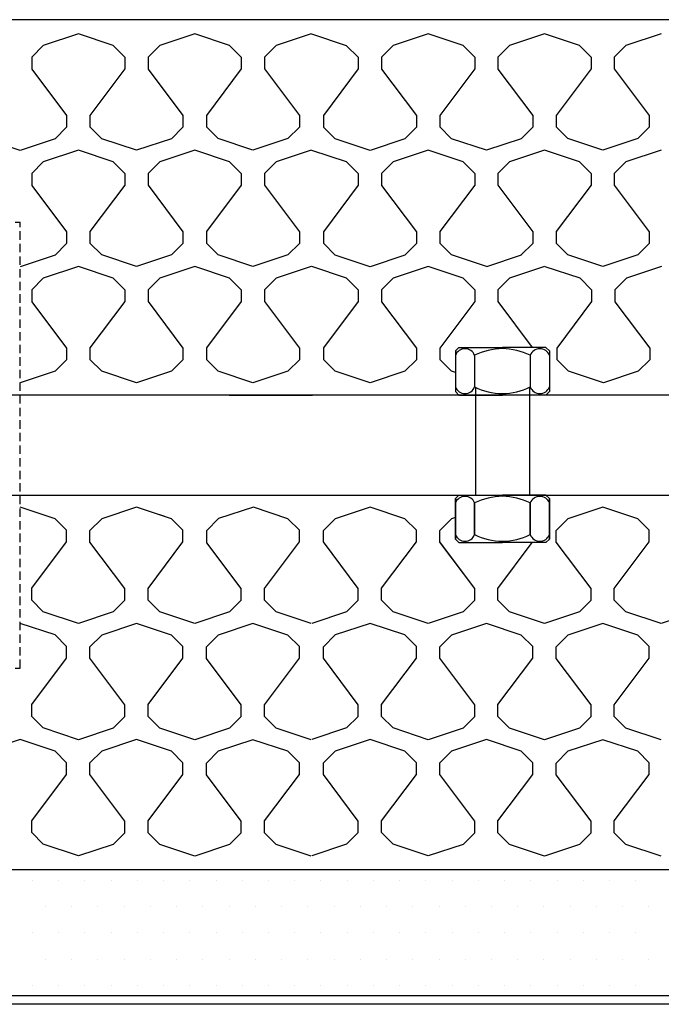
# Model space of a CAD drawing. Units: millimetres. Extents: x 10692 to 11299, y 948 to 1369.
# Drawn here: x 10906 to 10982, y 1170 to 1287 of the extents above; entities that cross this region are included whole.
import ezdxf

# ---------------------------------------------------------------- set-up
doc = ezdxf.new("R2010")
doc.units = ezdxf.units.MM
doc.linetypes.add('DASHED2', pattern=[0.375, 0.25, -0.125])
doc.layers.add('DIMENSION', color=1, linetype='Continuous')

msp = doc.modelspace()

# ---------------------------------------------------------------- linework, layer by layer
at = {"color": 0}
for p, q in [((11017.96, 1286.88), (10842.96, 1286.88)), ((11017.96, 1286.88), (10842.96, 1286.88)), ((11017.96, 1185.64), (10842.96, 1185.64)), ((11017.96, 1185.64), (10842.96, 1185.64)), ((11017.96, 1185.64), (10842.96, 1185.64)), ((11017.96, 1185.64), (10842.96, 1185.64))]:
    msp.add_line(p, q, dxfattribs=at)
at = {"color": 42}
for p, q in [((10912.5, 1285.18), (10908.32, 1283.79)), ((10912.5, 1285.18), (10908.32, 1283.79)), ((10912.5, 1285.18), (10908.32, 1283.79)), ((10916.65, 1283.79), (10912.5, 1285.18)), ((10916.65, 1283.79), (10912.5, 1285.18)), ((10916.65, 1283.79), (10912.5, 1285.18)), ((10926.36, 1285.18), (10922.19, 1283.79)), ((10926.36, 1285.18), (10922.19, 1283.79)), ((10926.36, 1285.18), (10922.19, 1283.79)), ((10930.52, 1283.8), (10926.36, 1285.18)), ((10930.52, 1283.8), (10926.36, 1285.18)), ((10930.52, 1283.8), (10926.36, 1285.18)), ((10940.23, 1285.19), (10936.06, 1283.8)), ((10944.45, 1283.78), (10940.3, 1285.17)), ((10954.17, 1285.18), (10950, 1283.79)), ((10958.32, 1283.79), (10954.17, 1285.18)), ((10968.04, 1285.18), (10963.87, 1283.79)), ((10972.19, 1283.8), (10968.04, 1285.18)), ((10981.91, 1285.19), (10977.73, 1283.8)), ((10908.32, 1283.79), (10906.94, 1282.4)), ((10908.32, 1283.79), (10906.94, 1282.4)), ((10908.32, 1283.79), (10906.94, 1282.4)), ((10918.04, 1282.41), (10916.65, 1283.79)), ((10918.04, 1282.41), (10916.65, 1283.79)), ((10918.04, 1282.41), (10916.65, 1283.79)), ((10922.19, 1283.79), (10920.8, 1282.41)), ((10922.19, 1283.79), (10920.8, 1282.41)), ((10922.19, 1283.79), (10920.8, 1282.41)), ((10931.9, 1282.41), (10930.52, 1283.8)), ((10931.9, 1282.41), (10930.52, 1283.8)), ((10931.9, 1282.41), (10930.52, 1283.8)), ((10936.06, 1283.8), (10934.67, 1282.41)), ((10936.06, 1283.8), (10934.67, 1282.41)), ((10936.06, 1283.8), (10934.67, 1282.41)), ((10945.84, 1282.4), (10944.45, 1283.78)), ((10950, 1283.79), (10948.61, 1282.4)), ((10959.71, 1282.41), (10958.32, 1283.79)), ((10963.87, 1283.79), (10962.48, 1282.41)), ((10973.58, 1282.41), (10972.19, 1283.8)), ((10977.73, 1283.8), (10976.34, 1282.41)), ((10906.94, 1282.4), (10906.94, 1281.01)), ((10906.94, 1282.4), (10906.94, 1281.01)), ((10906.94, 1282.4), (10906.94, 1281.01)), ((10906.94, 1282.38), (10906.94, 1280.99)), ((10906.94, 1282.38), (10906.94, 1280.99)), ((10906.94, 1282.38), (10906.94, 1280.99)), ((10918.04, 1282.41), (10918.04, 1281.02)), ((10918.04, 1282.41), (10918.04, 1281.02)), ((10918.04, 1282.41), (10918.04, 1281.02)), ((10920.8, 1282.41), (10920.8, 1281.02)), ((10920.8, 1282.41), (10920.8, 1281.02)), ((10920.8, 1282.41), (10920.8, 1281.02)), ((10920.8, 1282.39), (10920.8, 1281)), ((10920.8, 1282.39), (10920.8, 1281)), ((10920.8, 1282.39), (10920.8, 1281)), ((10931.9, 1282.41), (10931.9, 1281.03)), ((10931.9, 1282.41), (10931.9, 1281.03)), ((10931.9, 1282.41), (10931.9, 1281.03)), ((10934.67, 1282.41), (10934.67, 1281.03)), ((10934.67, 1282.41), (10934.67, 1281.03)), ((10934.67, 1282.41), (10934.67, 1281.03)), ((10934.67, 1282.39), (10934.67, 1281.01)), ((10934.67, 1282.39), (10934.67, 1281.01)), ((10934.67, 1282.39), (10934.67, 1281.01)), ((10945.84, 1282.4), (10945.84, 1281.01)), ((10948.61, 1282.4), (10948.61, 1281.01)), ((10948.61, 1282.38), (10948.61, 1280.99)), ((10959.71, 1282.41), (10959.71, 1281.02)), ((10962.48, 1282.41), (10962.48, 1281.02)), ((10962.48, 1282.39), (10962.48, 1281)), ((10973.58, 1282.41), (10973.58, 1281.03)), ((10976.34, 1282.41), (10976.34, 1281.03)), ((10976.34, 1282.39), (10976.34, 1281.01)), ((10906.94, 1280.99), (10911.09, 1275.46)), ((10906.94, 1280.99), (10911.09, 1275.46)), ((10906.94, 1280.99), (10911.09, 1275.46)), ((10918.04, 1281.02), (10913.88, 1275.48)), ((10918.04, 1281.02), (10913.88, 1275.48)), ((10918.04, 1281.02), (10913.88, 1275.48)), ((10920.8, 1281), (10924.96, 1275.46)), ((10920.8, 1281), (10924.96, 1275.46)), ((10920.8, 1281), (10924.96, 1275.46)), ((10931.9, 1281.03), (10927.75, 1275.49)), ((10931.9, 1281.03), (10927.75, 1275.49)), ((10931.9, 1281.03), (10927.75, 1275.49)), ((10934.67, 1281.01), (10938.83, 1275.47)), ((10945.84, 1281.01), (10941.69, 1275.48)), ((10948.61, 1280.99), (10952.76, 1275.46)), ((10959.71, 1281.02), (10955.55, 1275.48)), ((10962.48, 1281), (10966.63, 1275.46)), ((10973.58, 1281.03), (10969.42, 1275.49)), ((10976.34, 1281.01), (10980.5, 1275.47)), ((10911.09, 1275.46), (10911.09, 1274.07)), ((10911.09, 1275.46), (10911.09, 1274.07)), ((10911.09, 1275.46), (10911.09, 1274.07)), ((10913.88, 1275.48), (10913.88, 1274.11)), ((10913.88, 1275.48), (10913.88, 1274.11)), ((10913.88, 1275.48), (10913.88, 1274.11)), ((10924.96, 1275.46), (10924.96, 1274.08)), ((10924.96, 1275.46), (10924.96, 1274.08)), ((10924.96, 1275.46), (10924.96, 1274.08)), ((10927.75, 1275.49), (10927.75, 1274.12)), ((10927.75, 1275.49), (10927.75, 1274.12)), ((10927.75, 1275.49), (10927.75, 1274.12)), ((10938.83, 1275.47), (10938.83, 1274.09)), ((10941.69, 1275.48), (10941.69, 1274.1)), ((10952.76, 1275.46), (10952.76, 1274.07)), ((10955.55, 1275.48), (10955.55, 1274.11)), ((10966.63, 1275.46), (10966.63, 1274.08)), ((10969.42, 1275.49), (10969.42, 1274.12)), ((10980.5, 1275.47), (10980.5, 1274.09)), ((10911.09, 1274.07), (10909.72, 1272.7)), ((10911.09, 1274.07), (10909.72, 1272.7)), ((10911.09, 1274.07), (10909.72, 1272.7)), ((10915.28, 1272.71), (10913.88, 1274.11)), ((10915.28, 1272.71), (10913.88, 1274.11)), ((10915.28, 1272.71), (10913.88, 1274.11)), ((10924.96, 1274.08), (10923.59, 1272.71)), ((10924.96, 1274.08), (10923.59, 1272.71)), ((10924.96, 1274.08), (10923.59, 1272.71)), ((10929.15, 1272.72), (10927.75, 1274.12)), ((10929.15, 1272.72), (10927.75, 1274.12)), ((10929.15, 1272.72), (10927.75, 1274.12)), ((10938.83, 1274.09), (10937.45, 1272.72)), ((10943.08, 1272.7), (10941.69, 1274.1)), ((10952.76, 1274.07), (10951.39, 1272.7)), ((10956.95, 1272.71), (10955.55, 1274.11)), ((10966.63, 1274.08), (10965.26, 1272.71)), ((10970.82, 1272.72), (10969.42, 1274.12)), ((10980.5, 1274.09), (10979.13, 1272.72)), ((10905.57, 1271.32), (10901.41, 1272.7)), ((10909.72, 1272.7), (10905.57, 1271.32)), ((10909.72, 1272.7), (10905.57, 1271.32)), ((10909.72, 1272.7), (10905.57, 1271.32)), ((10919.43, 1271.33), (10915.28, 1272.71)), ((10919.43, 1271.33), (10915.28, 1272.71)), ((10919.43, 1271.33), (10915.28, 1272.71)), ((10923.59, 1272.71), (10919.43, 1271.33)), ((10923.59, 1272.71), (10919.43, 1271.33)), ((10923.59, 1272.71), (10919.43, 1271.33)), ((10933.3, 1271.33), (10929.15, 1272.72)), ((10933.3, 1271.33), (10929.15, 1272.72)), ((10933.3, 1271.33), (10929.15, 1272.72)), ((10937.45, 1272.72), (10933.3, 1271.33)), ((10937.45, 1272.72), (10933.3, 1271.33)), ((10937.45, 1272.72), (10933.3, 1271.33)), ((10947.24, 1271.32), (10943.08, 1272.7)), ((10951.39, 1272.7), (10947.24, 1271.32)), ((10961.11, 1271.33), (10956.95, 1272.71)), ((10965.26, 1272.71), (10961.11, 1271.33)), ((10974.97, 1271.33), (10970.82, 1272.72)), ((10979.13, 1272.72), (10974.97, 1271.33)), ((10912.5, 1271.33), (10908.32, 1269.94)), ((10912.5, 1271.33), (10908.32, 1269.94)), ((10912.5, 1271.33), (10908.32, 1269.94)), ((10916.65, 1269.95), (10912.5, 1271.33)), ((10916.65, 1269.95), (10912.5, 1271.33)), ((10916.65, 1269.95), (10912.5, 1271.33)), ((10926.36, 1271.34), (10922.19, 1269.95)), ((10926.36, 1271.34), (10922.19, 1269.95)), ((10926.36, 1271.34), (10922.19, 1269.95)), ((10930.52, 1269.95), (10926.36, 1271.34)), ((10930.52, 1269.95), (10926.36, 1271.34)), ((10930.52, 1269.95), (10926.36, 1271.34)), ((10940.23, 1271.35), (10936.06, 1269.96)), ((10944.45, 1269.94), (10940.3, 1271.32)), ((10954.17, 1271.33), (10950, 1269.94)), ((10958.32, 1269.95), (10954.17, 1271.33)), ((10968.04, 1271.34), (10963.87, 1269.95)), ((10972.19, 1269.95), (10968.04, 1271.34)), ((10981.91, 1271.35), (10977.73, 1269.96)), ((10908.32, 1269.94), (10906.94, 1268.55)), ((10908.32, 1269.94), (10906.94, 1268.55)), ((10908.32, 1269.94), (10906.94, 1268.55)), ((10918.04, 1268.56), (10916.65, 1269.95)), ((10918.04, 1268.56), (10916.65, 1269.95)), ((10918.04, 1268.56), (10916.65, 1269.95)), ((10922.19, 1269.95), (10920.8, 1268.56)), ((10922.19, 1269.95), (10920.8, 1268.56)), ((10922.19, 1269.95), (10920.8, 1268.56)), ((10931.9, 1268.57), (10930.52, 1269.95)), ((10931.9, 1268.57), (10930.52, 1269.95)), ((10931.9, 1268.57), (10930.52, 1269.95)), ((10936.06, 1269.96), (10934.67, 1268.57)), ((10936.06, 1269.96), (10934.67, 1268.57)), ((10936.06, 1269.96), (10934.67, 1268.57)), ((10945.84, 1268.55), (10944.45, 1269.94)), ((10950, 1269.94), (10948.61, 1268.55)), ((10959.71, 1268.56), (10958.32, 1269.95)), ((10963.87, 1269.95), (10962.48, 1268.56)), ((10973.58, 1268.57), (10972.19, 1269.95)), ((10977.73, 1269.96), (10976.34, 1268.57)), ((10906.94, 1268.55), (10906.94, 1267.17)), ((10906.94, 1268.55), (10906.94, 1267.17)), ((10906.94, 1268.55), (10906.94, 1267.17)), ((10906.94, 1268.53), (10906.94, 1267.15)), ((10906.94, 1268.53), (10906.94, 1267.15)), ((10906.94, 1268.53), (10906.94, 1267.15)), ((10918.04, 1268.56), (10918.04, 1267.18)), ((10918.04, 1268.56), (10918.04, 1267.18)), ((10918.04, 1268.56), (10918.04, 1267.18)), ((10920.8, 1268.56), (10920.8, 1267.18)), ((10920.8, 1268.56), (10920.8, 1267.18)), ((10920.8, 1268.56), (10920.8, 1267.18)), ((10920.8, 1268.54), (10920.8, 1267.16)), ((10920.8, 1268.54), (10920.8, 1267.16)), ((10920.8, 1268.54), (10920.8, 1267.16)), ((10931.9, 1268.57), (10931.9, 1267.18)), ((10931.9, 1268.57), (10931.9, 1267.18)), ((10931.9, 1268.57), (10931.9, 1267.18)), ((10934.67, 1268.57), (10934.67, 1267.18)), ((10934.67, 1268.57), (10934.67, 1267.18)), ((10934.67, 1268.57), (10934.67, 1267.18)), ((10934.67, 1268.55), (10934.67, 1267.16)), ((10934.67, 1268.55), (10934.67, 1267.16)), ((10934.67, 1268.55), (10934.67, 1267.16)), ((10945.84, 1268.55), (10945.84, 1267.17)), ((10948.61, 1268.55), (10948.61, 1267.17)), ((10948.61, 1268.53), (10948.61, 1267.15)), ((10959.71, 1268.56), (10959.71, 1267.18)), ((10962.48, 1268.56), (10962.48, 1267.18)), ((10962.48, 1268.54), (10962.48, 1267.16)), ((10973.58, 1268.57), (10973.58, 1267.18)), ((10976.34, 1268.57), (10976.34, 1267.18)), ((10976.34, 1268.55), (10976.34, 1267.16)), ((10906.94, 1267.15), (10911.09, 1261.61)), ((10906.94, 1267.15), (10911.09, 1261.61)), ((10906.94, 1267.15), (10911.09, 1261.61)), ((10918.04, 1267.18), (10913.88, 1261.64)), ((10918.04, 1267.18), (10913.88, 1261.64)), ((10918.04, 1267.18), (10913.88, 1261.64)), ((10920.8, 1267.16), (10924.96, 1261.62)), ((10920.8, 1267.16), (10924.96, 1261.62)), ((10920.8, 1267.16), (10924.96, 1261.62)), ((10931.9, 1267.18), (10927.75, 1261.65)), ((10931.9, 1267.18), (10927.75, 1261.65)), ((10931.9, 1267.18), (10927.75, 1261.65)), ((10934.67, 1267.16), (10938.83, 1261.63)), ((10945.84, 1267.17), (10941.69, 1261.63)), ((10948.61, 1267.15), (10952.76, 1261.61)), ((10959.71, 1267.18), (10955.55, 1261.64)), ((10962.48, 1267.16), (10966.63, 1261.62)), ((10973.58, 1267.18), (10969.42, 1261.65)), ((10976.34, 1267.16), (10980.5, 1261.63)), ((10911.09, 1261.61), (10911.09, 1260.23)), ((10911.09, 1261.61), (10911.09, 1260.23)), ((10913.88, 1261.64), (10913.88, 1260.26)), ((10913.88, 1261.64), (10913.88, 1260.26)), ((10924.96, 1261.62), (10924.96, 1260.23)), ((10924.96, 1261.62), (10924.96, 1260.23)), ((10927.75, 1261.65), (10927.75, 1260.27)), ((10927.75, 1261.65), (10927.75, 1260.27)), ((10938.83, 1261.63), (10938.83, 1260.24)), ((10941.69, 1261.63), (10941.69, 1260.26)), ((10952.76, 1261.61), (10952.76, 1260.23)), ((10955.55, 1261.64), (10955.55, 1260.26)), ((10966.63, 1261.62), (10966.63, 1260.23)), ((10969.42, 1261.65), (10969.42, 1260.27)), ((10980.5, 1261.63), (10980.5, 1260.24)), ((10911.09, 1260.23), (10909.72, 1258.86)), ((10915.28, 1258.87), (10913.88, 1260.26)), ((10924.96, 1260.23), (10923.59, 1258.87)), ((10929.15, 1258.87), (10927.75, 1260.27)), ((10938.83, 1260.24), (10937.45, 1258.87)), ((10943.08, 1258.86), (10941.69, 1260.26)), ((10952.76, 1260.23), (10951.39, 1258.86)), ((10956.95, 1258.87), (10955.55, 1260.26)), ((10966.63, 1260.23), (10965.26, 1258.87)), ((10970.82, 1258.87), (10969.42, 1260.27)), ((10980.5, 1260.24), (10979.13, 1258.87)), ((10909.72, 1258.86), (10905.57, 1257.47)), ((10919.43, 1257.48), (10915.28, 1258.87)), ((10923.59, 1258.87), (10919.43, 1257.48)), ((10933.3, 1257.49), (10929.15, 1258.87)), ((10937.45, 1258.87), (10933.3, 1257.49)), ((10947.24, 1257.47), (10943.08, 1258.86)), ((10951.39, 1258.86), (10947.24, 1257.47)), ((10961.11, 1257.48), (10956.95, 1258.87)), ((10965.26, 1258.86), (10961.11, 1257.47)), ((10974.97, 1257.49), (10970.82, 1258.87)), ((10979.13, 1258.87), (10974.97, 1257.49)), ((10912.5, 1257.49), (10908.32, 1256.09)), ((10916.65, 1256.1), (10912.5, 1257.49)), ((10926.36, 1257.49), (10922.19, 1256.1)), ((10930.52, 1256.11), (10926.36, 1257.49)), ((10940.23, 1257.5), (10936.06, 1256.11)), ((10944.45, 1256.09), (10940.3, 1257.48)), ((10954.17, 1257.49), (10950, 1256.09)), ((10958.32, 1256.1), (10954.17, 1257.49)), ((10968.04, 1257.49), (10963.87, 1256.1)), ((10972.26, 1256.09), (10968.11, 1257.47)), ((10981.97, 1257.48), (10977.8, 1256.09)), ((10908.32, 1256.09), (10906.94, 1254.71)), ((10918.04, 1254.72), (10916.65, 1256.1)), ((10922.19, 1256.1), (10920.8, 1254.72)), ((10931.9, 1254.72), (10930.52, 1256.11)), ((10936.06, 1256.11), (10934.67, 1254.72)), ((10945.84, 1254.71), (10944.45, 1256.09)), ((10950, 1256.09), (10948.61, 1254.71)), ((10959.71, 1254.72), (10958.32, 1256.1)), ((10959.71, 1254.72), (10958.32, 1256.1)), ((10963.87, 1256.1), (10962.48, 1254.72)), ((10973.64, 1254.7), (10972.26, 1256.09)), ((10977.8, 1256.09), (10976.41, 1254.7)), ((10906.94, 1254.71), (10906.94, 1253.32)), ((10906.94, 1254.69), (10906.94, 1253.3)), ((10918.04, 1254.72), (10918.04, 1253.33)), ((10920.8, 1254.72), (10920.8, 1253.33)), ((10920.8, 1254.7), (10920.8, 1253.31)), ((10931.9, 1254.72), (10931.9, 1253.34)), ((10934.67, 1254.72), (10934.67, 1253.34)), ((10934.67, 1254.7), (10934.67, 1253.32)), ((10945.84, 1254.71), (10945.84, 1253.32)), ((10948.61, 1254.71), (10948.61, 1253.32)), ((10948.61, 1254.69), (10948.61, 1253.3)), ((10959.71, 1254.72), (10959.71, 1253.33)), ((10959.71, 1254.72), (10959.71, 1253.33)), ((10962.48, 1254.72), (10962.48, 1253.33)), ((10962.48, 1254.7), (10962.48, 1253.31)), ((10973.64, 1254.7), (10973.64, 1253.32)), ((10976.41, 1254.7), (10976.41, 1253.32)), ((10976.41, 1254.68), (10976.41, 1253.3)), ((10906.94, 1253.3), (10911.09, 1247.77)), ((10918.04, 1253.33), (10913.88, 1247.79)), ((10920.8, 1253.31), (10924.96, 1247.77)), ((10931.9, 1253.34), (10927.75, 1247.79)), ((10934.67, 1253.32), (10938.83, 1247.78)), ((10945.84, 1253.32), (10941.69, 1247.79)), ((10948.61, 1253.3), (10952.76, 1247.77)), ((10959.71, 1253.33), (10955.55, 1247.78)), ((10962.48, 1253.31), (10966.56, 1247.86)), ((10973.64, 1253.32), (10969.49, 1247.78)), ((10976.41, 1253.3), (10980.57, 1247.76)), ((10911.09, 1247.77), (10911.09, 1246.38)), ((10913.88, 1247.79), (10913.88, 1246.42)), ((10924.96, 1247.77), (10924.96, 1246.39)), ((10927.75, 1247.79), (10927.75, 1246.41)), ((10938.83, 1247.78), (10938.83, 1246.4)), ((10938.83, 1247.77), (10938.83, 1246.38)), ((10941.69, 1247.79), (10941.69, 1246.41)), ((10952.76, 1247.77), (10952.76, 1246.38)), ((10955.55, 1247.78), (10955.55, 1246.4)), ((10969.49, 1247.78), (10969.49, 1246.4)), ((10980.57, 1247.76), (10980.57, 1246.37)), ((10911.09, 1246.38), (10909.72, 1245.01)), ((10915.28, 1245.02), (10913.88, 1246.42)), ((10924.96, 1246.39), (10923.59, 1245.02)), ((10929.15, 1245.01), (10927.75, 1246.41)), ((10938.83, 1246.38), (10937.45, 1245.01)), ((10943.08, 1245.01), (10941.69, 1246.41)), ((10952.76, 1246.38), (10951.39, 1245.01)), ((10956.95, 1245.01), (10955.55, 1246.4)), ((10970.89, 1245.01), (10969.49, 1246.4)), ((10980.57, 1246.37), (10979.2, 1245.01)), ((10909.72, 1245.01), (10905.57, 1243.63)), ((10919.43, 1243.64), (10915.28, 1245.02)), ((10923.59, 1245.02), (10919.43, 1243.64)), ((10933.3, 1243.63), (10929.15, 1245.01)), ((10937.45, 1245.01), (10933.3, 1243.63)), ((10947.24, 1243.63), (10943.08, 1245.01)), ((10951.39, 1245.01), (10947.24, 1243.63)), ((10957.41, 1244.85), (10956.95, 1245.01)), ((10975.04, 1243.62), (10970.89, 1245.01)), ((10979.2, 1245.01), (10975.04, 1243.62)), ((10909.72, 1227.46), (10905.57, 1228.85)), ((10919.43, 1228.84), (10915.28, 1227.45)), ((10923.59, 1227.46), (10919.43, 1228.84)), ((10933.37, 1228.85), (10929.21, 1227.47)), ((10937.45, 1227.45), (10933.37, 1228.85)), ((10947.24, 1228.85), (10943.08, 1227.46)), ((10951.39, 1227.46), (10947.24, 1228.85)), ((10974.97, 1228.84), (10970.82, 1227.45)), ((10974.97, 1228.84), (10970.82, 1227.45)), ((10979.13, 1227.46), (10974.97, 1228.84)), ((10979.13, 1227.46), (10974.97, 1228.84)), ((10923.59, 1227.46), (10922.19, 1227.92)), ((10957.41, 1227.62), (10956.95, 1227.46)), ((10957.41, 1227.61), (10956.95, 1227.45)), ((10911.09, 1226.1), (10909.72, 1227.46)), ((10915.28, 1227.45), (10913.88, 1226.06)), ((10924.86, 1226.18), (10923.59, 1227.46)), ((10924.96, 1226.09), (10923.59, 1227.46)), ((10929.21, 1227.47), (10927.82, 1226.07)), ((10938.83, 1226.08), (10937.45, 1227.45)), ((10943.08, 1227.46), (10941.69, 1226.07)), ((10952.76, 1226.1), (10951.39, 1227.46)), ((10956.95, 1227.46), (10955.55, 1226.07)), ((10956.95, 1227.45), (10955.55, 1226.06)), ((10970.82, 1227.45), (10969.42, 1226.06)), ((10970.82, 1227.45), (10969.42, 1226.06)), ((10980.5, 1226.09), (10979.13, 1227.46)), ((10980.5, 1226.09), (10979.13, 1227.46)), ((10911.09, 1224.71), (10911.09, 1226.1)), ((10913.88, 1224.68), (10913.88, 1226.06)), ((10924.96, 1224.7), (10924.96, 1226.09)), ((10927.82, 1224.58), (10927.82, 1226.07)), ((10938.83, 1224.7), (10938.83, 1226.08)), ((10941.69, 1224.69), (10941.69, 1226.07)), ((10952.76, 1224.71), (10952.76, 1226.1)), ((10955.55, 1224.69), (10955.55, 1226.07)), ((10955.55, 1224.68), (10955.55, 1226.06)), ((10969.42, 1224.68), (10969.42, 1226.06)), ((10969.42, 1224.68), (10969.42, 1226.06)), ((10980.5, 1224.7), (10980.5, 1226.09)), ((10980.5, 1224.7), (10980.5, 1226.09)), ((10906.94, 1219.17), (10911.09, 1224.71)), ((10918.04, 1219.14), (10913.88, 1224.68)), ((10920.8, 1219.16), (10924.96, 1224.7)), ((10931.9, 1219.14), (10927.82, 1224.58)), ((10934.67, 1219.16), (10938.83, 1224.7)), ((10945.84, 1219.15), (10941.69, 1224.69)), ((10948.61, 1219.17), (10952.76, 1224.71)), ((10959.71, 1219.15), (10955.55, 1224.69)), ((10959.71, 1219.14), (10955.55, 1224.68)), ((10962.48, 1219.16), (10966.56, 1224.61)), ((10973.58, 1219.14), (10969.42, 1224.68)), ((10973.58, 1219.14), (10969.42, 1224.68)), ((10976.34, 1219.16), (10980.5, 1224.7)), ((10976.34, 1219.16), (10980.5, 1224.7)), ((10906.94, 1217.79), (10906.94, 1219.17)), ((10906.94, 1217.77), (10906.94, 1219.15)), ((10918.04, 1217.76), (10918.04, 1219.14)), ((10920.8, 1217.78), (10920.8, 1219.16)), ((10920.8, 1217.76), (10920.8, 1219.14)), ((10931.9, 1217.75), (10931.9, 1219.14)), ((10934.67, 1217.77), (10934.67, 1219.16)), ((10934.67, 1217.75), (10934.67, 1219.14)), ((10945.84, 1217.77), (10945.84, 1219.15)), ((10948.61, 1217.79), (10948.61, 1219.17)), ((10948.61, 1217.77), (10948.61, 1219.15)), ((10959.71, 1217.77), (10959.71, 1219.15)), ((10959.71, 1217.76), (10959.71, 1219.14)), ((10962.48, 1217.79), (10962.48, 1219.17)), ((10962.48, 1217.78), (10962.48, 1219.16)), ((10962.48, 1217.77), (10962.48, 1219.15)), ((10962.48, 1217.76), (10962.48, 1219.14)), ((10973.58, 1217.76), (10973.58, 1219.14)), ((10973.58, 1217.76), (10973.58, 1219.14)), ((10976.34, 1217.78), (10976.34, 1219.16)), ((10976.34, 1217.78), (10976.34, 1219.16)), ((10976.34, 1217.76), (10976.34, 1219.14)), ((10976.34, 1217.76), (10976.34, 1219.14)), ((10908.32, 1216.38), (10906.94, 1217.77)), ((10918.04, 1217.76), (10916.65, 1216.37)), ((10922.19, 1216.37), (10920.8, 1217.76)), ((10931.9, 1217.75), (10930.52, 1216.37)), ((10936.06, 1216.37), (10934.67, 1217.75)), ((10945.84, 1217.77), (10944.45, 1216.38)), ((10950, 1216.38), (10948.61, 1217.77)), ((10959.71, 1217.77), (10958.32, 1216.38)), ((10959.71, 1217.76), (10958.32, 1216.37)), ((10963.87, 1216.38), (10962.48, 1217.77)), ((10963.87, 1216.37), (10962.48, 1217.76)), ((10973.58, 1217.76), (10972.19, 1216.37)), ((10973.58, 1217.76), (10972.19, 1216.37)), ((10977.73, 1216.37), (10976.34, 1217.76)), ((10977.73, 1216.37), (10976.34, 1217.76)), ((10912.5, 1214.99), (10908.32, 1216.38)), ((10916.65, 1216.37), (10912.5, 1214.99)), ((10926.36, 1214.98), (10922.19, 1216.37)), ((10930.52, 1216.37), (10926.36, 1214.98)), ((10940.23, 1214.97), (10936.06, 1216.37)), ((10944.45, 1216.38), (10940.3, 1215)), ((10954.17, 1214.99), (10950, 1216.38)), ((10958.32, 1216.37), (10954.17, 1214.99)), ((10968.04, 1214.99), (10963.87, 1216.38)), ((10972.19, 1216.37), (10968.04, 1214.99)), ((10981.91, 1214.98), (10977.73, 1216.37)), ((10986.06, 1216.37), (10981.91, 1214.98)), ((10909.72, 1213.62), (10905.57, 1215)), ((10919.43, 1214.99), (10915.28, 1213.61)), ((10923.59, 1213.61), (10919.43, 1214.99)), ((10933.3, 1214.99), (10929.15, 1213.6)), ((10937.45, 1213.6), (10933.3, 1214.99)), ((10947.24, 1215), (10943.08, 1213.62)), ((10951.39, 1213.62), (10947.24, 1215)), ((10961.11, 1214.99), (10956.95, 1213.61)), ((10965.26, 1213.61), (10961.11, 1214.99)), ((10974.97, 1214.99), (10970.82, 1213.6)), ((10979.13, 1213.6), (10974.97, 1214.99)), ((10911.09, 1212.25), (10909.72, 1213.62)), ((10915.28, 1213.61), (10913.88, 1212.21)), ((10924.96, 1212.24), (10923.59, 1213.61)), ((10929.15, 1213.6), (10927.75, 1212.2)), ((10938.83, 1212.23), (10937.45, 1213.6)), ((10943.08, 1213.62), (10941.69, 1212.22)), ((10952.76, 1212.25), (10951.39, 1213.62)), ((10956.95, 1213.61), (10955.55, 1212.21)), ((10966.63, 1212.24), (10965.26, 1213.61)), ((10970.82, 1213.6), (10969.42, 1212.2)), ((10980.5, 1212.23), (10979.13, 1213.6)), ((10911.09, 1210.87), (10911.09, 1212.25)), ((10913.88, 1210.84), (10913.88, 1212.21)), ((10924.96, 1210.86), (10924.96, 1212.24)), ((10927.75, 1210.83), (10927.75, 1212.2)), ((10938.83, 1210.85), (10938.83, 1212.23)), ((10941.69, 1210.84), (10941.69, 1212.22)), ((10952.76, 1210.87), (10952.76, 1212.25)), ((10955.55, 1210.84), (10955.55, 1212.21)), ((10966.63, 1210.86), (10966.63, 1212.24)), ((10969.42, 1210.83), (10969.42, 1212.2)), ((10980.5, 1210.85), (10980.5, 1212.23)), ((10906.94, 1205.33), (10911.09, 1210.87)), ((10906.94, 1205.33), (10911.09, 1210.87)), ((10918.04, 1205.3), (10913.88, 1210.84)), ((10918.04, 1205.3), (10913.88, 1210.84)), ((10920.8, 1205.32), (10924.96, 1210.86)), ((10920.8, 1205.32), (10924.96, 1210.86)), ((10931.9, 1205.29), (10927.75, 1210.83)), ((10931.9, 1205.29), (10927.75, 1210.83)), ((10934.67, 1205.31), (10938.83, 1210.85)), ((10934.67, 1205.31), (10938.83, 1210.85)), ((10945.84, 1205.31), (10941.69, 1210.84)), ((10948.61, 1205.33), (10952.76, 1210.87)), ((10959.71, 1205.3), (10955.55, 1210.84)), ((10962.48, 1205.32), (10966.63, 1210.86)), ((10973.58, 1205.29), (10969.42, 1210.83)), ((10976.34, 1205.31), (10980.5, 1210.85)), ((10906.94, 1203.94), (10906.94, 1205.33)), ((10906.94, 1203.94), (10906.94, 1205.33)), ((10906.94, 1203.92), (10906.94, 1205.31)), ((10906.94, 1203.92), (10906.94, 1205.31)), ((10918.04, 1203.91), (10918.04, 1205.3)), ((10918.04, 1203.91), (10918.04, 1205.3)), ((10920.8, 1203.94), (10920.8, 1205.32)), ((10920.8, 1203.94), (10920.8, 1205.32)), ((10920.8, 1203.91), (10920.8, 1205.3)), ((10920.8, 1203.91), (10920.8, 1205.3)), ((10931.9, 1203.91), (10931.9, 1205.29)), ((10931.9, 1203.91), (10931.9, 1205.29)), ((10934.67, 1203.93), (10934.67, 1205.31)), ((10934.67, 1203.93), (10934.67, 1205.31)), ((10934.67, 1203.91), (10934.67, 1205.29)), ((10934.67, 1203.91), (10934.67, 1205.29)), ((10945.84, 1203.92), (10945.84, 1205.31)), ((10945.84, 1203.92), (10945.84, 1205.31)), ((10948.61, 1203.94), (10948.61, 1205.33)), ((10948.61, 1203.94), (10948.61, 1205.33)), ((10948.61, 1203.92), (10948.61, 1205.31)), ((10948.61, 1203.92), (10948.61, 1205.31)), ((10959.71, 1203.91), (10959.71, 1205.3)), ((10962.48, 1203.94), (10962.48, 1205.32)), ((10962.48, 1203.91), (10962.48, 1205.3)), ((10973.58, 1203.91), (10973.58, 1205.29)), ((10976.34, 1203.93), (10976.34, 1205.31)), ((10976.34, 1203.91), (10976.34, 1205.29)), ((10908.32, 1202.54), (10906.94, 1203.92)), ((10908.32, 1202.54), (10906.94, 1203.92)), ((10918.04, 1203.91), (10916.65, 1202.53)), ((10918.04, 1203.91), (10916.65, 1202.53)), ((10922.19, 1202.53), (10920.8, 1203.91)), ((10922.19, 1202.53), (10920.8, 1203.91)), ((10931.9, 1203.91), (10930.52, 1202.52)), ((10931.9, 1203.91), (10930.52, 1202.52)), ((10936.06, 1202.52), (10934.67, 1203.91)), ((10936.06, 1202.52), (10934.67, 1203.91)), ((10945.84, 1203.92), (10944.45, 1202.54)), ((10945.84, 1203.92), (10944.45, 1202.54)), ((10950, 1202.54), (10948.61, 1203.92)), ((10959.71, 1203.91), (10958.32, 1202.53)), ((10963.87, 1202.53), (10962.48, 1203.91)), ((10973.58, 1203.91), (10972.19, 1202.52)), ((10977.73, 1202.52), (10976.34, 1203.91)), ((10912.5, 1201.14), (10908.32, 1202.54)), ((10912.5, 1201.14), (10908.32, 1202.54)), ((10916.65, 1202.53), (10912.5, 1201.14)), ((10916.65, 1202.53), (10912.5, 1201.14)), ((10926.36, 1201.14), (10922.19, 1202.53)), ((10926.36, 1201.14), (10922.19, 1202.53)), ((10930.52, 1202.52), (10926.36, 1201.14)), ((10930.52, 1202.52), (10926.36, 1201.14)), ((10940.23, 1201.13), (10936.06, 1202.52)), ((10940.23, 1201.13), (10936.06, 1202.52)), ((10944.45, 1202.54), (10940.3, 1201.15)), ((10944.45, 1202.54), (10940.3, 1201.15)), ((10954.17, 1201.14), (10950, 1202.54)), ((10958.32, 1202.53), (10954.17, 1201.14)), ((10968.04, 1201.14), (10963.87, 1202.53)), ((10972.19, 1202.52), (10968.04, 1201.14)), ((10981.91, 1201.13), (10977.73, 1202.52)), ((10905.57, 1201.16), (10901.41, 1199.77)), ((10909.72, 1199.77), (10905.57, 1201.16)), ((10909.72, 1199.77), (10905.57, 1201.16)), ((10919.43, 1201.15), (10915.28, 1199.76)), ((10919.43, 1201.15), (10915.28, 1199.76)), ((10923.59, 1199.76), (10919.43, 1201.15)), ((10923.59, 1199.76), (10919.43, 1201.15)), ((10933.3, 1201.14), (10929.15, 1199.76)), ((10933.3, 1201.14), (10929.15, 1199.76)), ((10937.45, 1199.76), (10933.3, 1201.14)), ((10937.45, 1199.76), (10933.3, 1201.14)), ((10947.24, 1201.16), (10943.08, 1199.77)), ((10947.24, 1201.16), (10943.08, 1199.77)), ((10951.39, 1199.77), (10947.24, 1201.16)), ((10961.11, 1201.15), (10956.95, 1199.76)), ((10965.26, 1199.76), (10961.11, 1201.15)), ((10974.97, 1201.14), (10970.82, 1199.76)), ((10979.13, 1199.76), (10974.97, 1201.14)), ((10911.09, 1198.4), (10909.72, 1199.77)), ((10911.09, 1198.4), (10909.72, 1199.77)), ((10915.28, 1199.76), (10913.88, 1198.37)), ((10915.28, 1199.76), (10913.88, 1198.37)), ((10924.96, 1198.4), (10923.59, 1199.76)), ((10924.96, 1198.4), (10923.59, 1199.76)), ((10929.15, 1199.76), (10927.75, 1198.36)), ((10929.15, 1199.76), (10927.75, 1198.36)), ((10938.83, 1198.39), (10937.45, 1199.76)), ((10938.83, 1198.39), (10937.45, 1199.76)), ((10943.08, 1199.77), (10941.69, 1198.37)), ((10943.08, 1199.77), (10941.69, 1198.37)), ((10952.76, 1198.4), (10951.39, 1199.77)), ((10956.95, 1199.76), (10955.55, 1198.37)), ((10966.63, 1198.4), (10965.26, 1199.76)), ((10970.82, 1199.76), (10969.42, 1198.36)), ((10980.5, 1198.39), (10979.13, 1199.76)), ((10911.09, 1197.02), (10911.09, 1198.4)), ((10911.09, 1197.02), (10911.09, 1198.4)), ((10913.88, 1196.99), (10913.88, 1198.37)), ((10913.88, 1196.99), (10913.88, 1198.37)), ((10924.96, 1197.01), (10924.96, 1198.4)), ((10924.96, 1197.01), (10924.96, 1198.4)), ((10927.75, 1196.98), (10927.75, 1198.36)), ((10927.75, 1196.98), (10927.75, 1198.36)), ((10938.83, 1197), (10938.83, 1198.39)), ((10938.83, 1197), (10938.83, 1198.39)), ((10941.69, 1197), (10941.69, 1198.37)), ((10941.69, 1197), (10941.69, 1198.37)), ((10952.76, 1197.02), (10952.76, 1198.4)), ((10955.55, 1196.99), (10955.55, 1198.37)), ((10966.63, 1197.01), (10966.63, 1198.4)), ((10969.42, 1196.98), (10969.42, 1198.36)), ((10980.5, 1197), (10980.5, 1198.39)), ((10906.94, 1191.48), (10911.09, 1197.02)), ((10906.94, 1191.48), (10911.09, 1197.02)), ((10918.04, 1191.45), (10913.88, 1196.99)), ((10918.04, 1191.45), (10913.88, 1196.99)), ((10920.8, 1191.47), (10924.96, 1197.01)), ((10920.8, 1191.47), (10924.96, 1197.01)), ((10931.9, 1191.45), (10927.75, 1196.98)), ((10931.9, 1191.45), (10927.75, 1196.98)), ((10934.67, 1191.47), (10938.83, 1197)), ((10934.67, 1191.47), (10938.83, 1197)), ((10945.84, 1191.46), (10941.69, 1197)), ((10945.84, 1191.46), (10941.69, 1197)), ((10948.61, 1191.48), (10952.76, 1197.02)), ((10959.71, 1191.45), (10955.55, 1196.99)), ((10962.48, 1191.47), (10966.63, 1197.01)), ((10973.58, 1191.45), (10969.42, 1196.98)), ((10976.34, 1191.47), (10980.5, 1197)), ((10906.94, 1190.1), (10906.94, 1191.48)), ((10906.94, 1190.1), (10906.94, 1191.48)), ((10906.94, 1190.08), (10906.94, 1191.46)), ((10906.94, 1190.08), (10906.94, 1191.46)), ((10918.04, 1190.07), (10918.04, 1191.45)), ((10918.04, 1190.07), (10918.04, 1191.45)), ((10920.8, 1190.09), (10920.8, 1191.47)), ((10920.8, 1190.09), (10920.8, 1191.47)), ((10920.8, 1190.07), (10920.8, 1191.45)), ((10920.8, 1190.07), (10920.8, 1191.45)), ((10931.9, 1190.06), (10931.9, 1191.45)), ((10931.9, 1190.06), (10931.9, 1191.45)), ((10934.67, 1190.08), (10934.67, 1191.47)), ((10934.67, 1190.08), (10934.67, 1191.47)), ((10934.67, 1190.06), (10934.67, 1191.45)), ((10934.67, 1190.06), (10934.67, 1191.45)), ((10945.84, 1190.08), (10945.84, 1191.46)), ((10945.84, 1190.08), (10945.84, 1191.46)), ((10948.61, 1190.1), (10948.61, 1191.48)), ((10948.61, 1190.1), (10948.61, 1191.48)), ((10948.61, 1190.08), (10948.61, 1191.46)), ((10948.61, 1190.08), (10948.61, 1191.46)), ((10959.71, 1190.07), (10959.71, 1191.45)), ((10962.48, 1190.09), (10962.48, 1191.47)), ((10962.48, 1190.07), (10962.48, 1191.45)), ((10973.58, 1190.06), (10973.58, 1191.45)), ((10976.34, 1190.08), (10976.34, 1191.47)), ((10976.34, 1190.06), (10976.34, 1191.45)), ((10908.32, 1188.69), (10906.94, 1190.08)), ((10908.32, 1188.69), (10906.94, 1190.08)), ((10918.04, 1190.07), (10916.65, 1188.68)), ((10918.04, 1190.07), (10916.65, 1188.68)), ((10922.19, 1188.68), (10920.8, 1190.07)), ((10922.19, 1188.68), (10920.8, 1190.07)), ((10931.9, 1190.06), (10930.52, 1188.68)), ((10931.9, 1190.06), (10930.52, 1188.68)), ((10936.06, 1188.67), (10934.67, 1190.06)), ((10936.06, 1188.67), (10934.67, 1190.06)), ((10945.84, 1190.08), (10944.45, 1188.69)), ((10945.84, 1190.08), (10944.45, 1188.69)), ((10950, 1188.69), (10948.61, 1190.08)), ((10959.71, 1190.07), (10958.32, 1188.68)), ((10963.87, 1188.68), (10962.48, 1190.07)), ((10973.58, 1190.06), (10972.19, 1188.68)), ((10977.73, 1188.67), (10976.34, 1190.06)), ((10912.5, 1187.3), (10908.32, 1188.69)), ((10912.5, 1187.3), (10908.32, 1188.69)), ((10916.65, 1188.68), (10912.5, 1187.3)), ((10916.65, 1188.68), (10912.5, 1187.3)), ((10926.36, 1187.29), (10922.19, 1188.68)), ((10926.36, 1187.29), (10922.19, 1188.68)), ((10930.52, 1188.68), (10926.36, 1187.29)), ((10930.52, 1188.68), (10926.36, 1187.29)), ((10940.23, 1187.28), (10936.06, 1188.67)), ((10940.23, 1187.28), (10936.06, 1188.67)), ((10944.45, 1188.69), (10940.3, 1187.31)), ((10944.45, 1188.69), (10940.3, 1187.31)), ((10954.17, 1187.3), (10950, 1188.69)), ((10958.32, 1188.68), (10954.17, 1187.3)), ((10968.04, 1187.29), (10963.87, 1188.68)), ((10972.19, 1188.68), (10968.04, 1187.29)), ((10981.91, 1187.28), (10977.73, 1188.67))]:
    msp.add_line(p, q, dxfattribs=at)
for p, q in [((10957.83, 1247.86), (10957.41, 1247.44)), ((10957.83, 1247.86), (10963.01, 1247.86)), ((10968.19, 1247.86), (10963.01, 1247.86)), ((10968.19, 1247.86), (10968.61, 1247.44)), ((10957.41, 1247.44), (10957.41, 1242.61)), ((10959.7, 1246.91), (10959.7, 1243.15)), ((10966.33, 1246.91), (10966.33, 1243.15)), ((10968.61, 1247.44), (10968.61, 1242.61)), ((10957.83, 1242.19), (10957.41, 1242.61)), ((10957.83, 1242.19), (10963.01, 1242.19)), ((10968.19, 1242.19), (10963.01, 1242.19)), ((10968.19, 1242.19), (10968.61, 1242.61)), ((10957.83, 1230.28), (10957.41, 1229.86)), ((10957.83, 1230.28), (10957.41, 1229.86)), ((10957.83, 1230.28), (10963.01, 1230.28)), ((10957.83, 1230.28), (10963.01, 1230.28)), ((10968.19, 1230.28), (10963.01, 1230.28)), ((10968.19, 1230.28), (10963.01, 1230.28)), ((10968.19, 1230.28), (10968.61, 1229.86)), ((10968.19, 1230.28), (10968.61, 1229.86)), ((10957.41, 1229.86), (10957.41, 1225.03)), ((10957.41, 1225.03), (10957.41, 1229.86)), ((10959.7, 1229.33), (10959.7, 1225.57)), ((10959.7, 1225.57), (10959.7, 1229.33)), ((10966.33, 1229.33), (10966.33, 1225.57)), ((10966.33, 1225.57), (10966.33, 1229.33)), ((10968.61, 1229.86), (10968.61, 1225.03)), ((10968.61, 1225.03), (10968.61, 1229.86)), ((10957.83, 1224.61), (10957.41, 1225.03)), ((10957.83, 1224.61), (10957.41, 1225.03)), ((10957.83, 1224.61), (10963.01, 1224.61)), ((10957.83, 1224.61), (10963.01, 1224.61)), ((10968.19, 1224.61), (10963.01, 1224.61)), ((10968.19, 1224.61), (10963.01, 1224.61)), ((10968.19, 1224.61), (10968.61, 1225.03)), ((10968.19, 1224.61), (10968.61, 1225.03))]:
    msp.add_line(p, q)
at = {"ltscale": 5}
for p, q in [((10907.02, 1184.4), (10907.02, 1184.4)), ((10910.15, 1184.4), (10910.15, 1184.4)), ((10910.15, 1184.4), (10910.15, 1184.4)), ((10913.27, 1184.4), (10913.27, 1184.4)), ((10913.27, 1184.4), (10913.27, 1184.4)), ((10913.27, 1184.4), (10913.27, 1184.4)), ((10913.27, 1184.4), (10913.27, 1184.4)), ((10916.4, 1184.4), (10916.4, 1184.4)), ((10916.4, 1184.4), (10916.4, 1184.4)), ((10916.4, 1184.4), (10916.4, 1184.4)), ((10919.52, 1184.4), (10919.52, 1184.4)), ((10919.52, 1184.4), (10919.52, 1184.4)), ((10922.65, 1184.4), (10922.65, 1184.4)), ((10922.65, 1184.4), (10922.65, 1184.4)), ((10922.65, 1184.4), (10922.65, 1184.4)), ((10925.77, 1184.4), (10925.77, 1184.4)), ((10925.77, 1184.4), (10925.77, 1184.4)), ((10928.9, 1184.4), (10928.9, 1184.4)), ((10932.02, 1184.4), (10932.02, 1184.4)), ((10935.15, 1184.4), (10935.15, 1184.4)), ((10938.27, 1184.4), (10938.27, 1184.4)), ((10941.4, 1184.4), (10941.4, 1184.4)), ((10944.52, 1184.4), (10944.52, 1184.4)), ((10947.65, 1184.4), (10947.65, 1184.4)), ((10950.77, 1184.4), (10950.77, 1184.4)), ((10950.77, 1184.4), (10950.77, 1184.4)), ((10953.9, 1184.4), (10953.9, 1184.4)), ((10957.02, 1184.4), (10957.02, 1184.4)), ((10960.15, 1184.4), (10960.15, 1184.4)), ((10960.15, 1184.4), (10960.15, 1184.4)), ((10960.15, 1184.4), (10960.15, 1184.4)), ((10963.27, 1184.4), (10963.27, 1184.4)), ((10963.27, 1184.4), (10963.27, 1184.4)), ((10963.27, 1184.4), (10963.27, 1184.4)), ((10966.4, 1184.4), (10966.4, 1184.4)), ((10966.4, 1184.4), (10966.4, 1184.4)), ((10966.4, 1184.4), (10966.4, 1184.4)), ((10969.52, 1184.4), (10969.52, 1184.4)), ((10969.52, 1184.4), (10969.52, 1184.4)), ((10969.52, 1184.4), (10969.52, 1184.4)), ((10969.52, 1184.4), (10969.52, 1184.4)), ((10972.65, 1184.4), (10972.65, 1184.4)), ((10975.77, 1184.4), (10975.77, 1184.4)), ((10978.9, 1184.4), (10978.9, 1184.4)), ((10978.9, 1184.4), (10978.9, 1184.4)), ((10908.58, 1181.28), (10908.58, 1181.28)), ((10908.58, 1181.28), (10908.58, 1181.28)), ((10911.71, 1181.28), (10911.71, 1181.28)), ((10911.71, 1181.28), (10911.71, 1181.28)), ((10914.83, 1181.28), (10914.83, 1181.28)), ((10917.96, 1181.28), (10917.96, 1181.28)), ((10917.96, 1181.28), (10917.96, 1181.28)), ((10921.08, 1181.28), (10921.08, 1181.28)), ((10921.08, 1181.28), (10921.08, 1181.28)), ((10924.21, 1181.28), (10924.21, 1181.28)), ((10927.33, 1181.28), (10927.33, 1181.28)), ((10927.33, 1181.28), (10927.33, 1181.28)), ((10930.46, 1181.28), (10930.46, 1181.28)), ((10933.58, 1181.28), (10933.58, 1181.28)), ((10936.71, 1181.28), (10936.71, 1181.28)), ((10939.84, 1181.28), (10939.84, 1181.28)), ((10942.96, 1181.28), (10942.96, 1181.28)), ((10946.09, 1181.28), (10946.09, 1181.28)), ((10949.21, 1181.28), (10949.21, 1181.28)), ((10952.34, 1181.28), (10952.34, 1181.28)), ((10952.34, 1181.28), (10952.34, 1181.28)), ((10955.46, 1181.28), (10955.46, 1181.28)), ((10958.59, 1181.28), (10958.59, 1181.28)), ((10961.71, 1181.28), (10961.71, 1181.28)), ((10961.71, 1181.28), (10961.71, 1181.28)), ((10961.71, 1181.28), (10961.71, 1181.28)), ((10964.84, 1181.28), (10964.84, 1181.28)), ((10964.84, 1181.28), (10964.84, 1181.28)), ((10964.84, 1181.28), (10964.84, 1181.28)), ((10967.96, 1181.28), (10967.96, 1181.28)), ((10971.09, 1181.28), (10971.09, 1181.28)), ((10974.21, 1181.28), (10974.21, 1181.28)), ((10977.34, 1181.28), (10977.34, 1181.28)), ((10980.46, 1181.28), (10980.46, 1181.28)), ((10980.46, 1181.28), (10980.46, 1181.28)), ((10907.02, 1178.15), (10907.02, 1178.15)), ((10910.15, 1178.15), (10910.15, 1178.15)), ((10910.15, 1178.15), (10910.15, 1178.15)), ((10913.27, 1178.15), (10913.27, 1178.15)), ((10913.27, 1178.15), (10913.27, 1178.15)), ((10913.27, 1178.15), (10913.27, 1178.15)), ((10913.27, 1178.15), (10913.27, 1178.15)), ((10916.4, 1178.15), (10916.4, 1178.15)), ((10916.4, 1178.15), (10916.4, 1178.15)), ((10916.4, 1178.15), (10916.4, 1178.15)), ((10919.52, 1178.15), (10919.52, 1178.15)), ((10919.52, 1178.15), (10919.52, 1178.15)), ((10922.65, 1178.15), (10922.65, 1178.15)), ((10922.65, 1178.15), (10922.65, 1178.15)), ((10922.65, 1178.15), (10922.65, 1178.15)), ((10925.77, 1178.15), (10925.77, 1178.15)), ((10925.77, 1178.15), (10925.77, 1178.15)), ((10928.9, 1178.15), (10928.9, 1178.15)), ((10932.02, 1178.15), (10932.02, 1178.15)), ((10935.15, 1178.15), (10935.15, 1178.15)), ((10938.27, 1178.15), (10938.27, 1178.15)), ((10941.4, 1178.15), (10941.4, 1178.15)), ((10944.52, 1178.15), (10944.52, 1178.15)), ((10947.65, 1178.15), (10947.65, 1178.15)), ((10950.77, 1178.15), (10950.77, 1178.15)), ((10950.77, 1178.15), (10950.77, 1178.15)), ((10953.9, 1178.15), (10953.9, 1178.15)), ((10957.02, 1178.15), (10957.02, 1178.15)), ((10960.15, 1178.15), (10960.15, 1178.15)), ((10960.15, 1178.15), (10960.15, 1178.15)), ((10960.15, 1178.15), (10960.15, 1178.15)), ((10963.27, 1178.15), (10963.27, 1178.15)), ((10963.27, 1178.15), (10963.27, 1178.15)), ((10963.27, 1178.15), (10963.27, 1178.15)), ((10966.4, 1178.15), (10966.4, 1178.15)), ((10966.4, 1178.15), (10966.4, 1178.15)), ((10966.4, 1178.15), (10966.4, 1178.15)), ((10969.52, 1178.15), (10969.52, 1178.15)), ((10969.52, 1178.15), (10969.52, 1178.15)), ((10969.52, 1178.15), (10969.52, 1178.15)), ((10969.52, 1178.15), (10969.52, 1178.15)), ((10972.65, 1178.15), (10972.65, 1178.15)), ((10975.77, 1178.15), (10975.77, 1178.15)), ((10978.9, 1178.15), (10978.9, 1178.15)), ((10978.9, 1178.15), (10978.9, 1178.15)), ((10908.58, 1175.03), (10908.58, 1175.03)), ((10908.58, 1175.03), (10908.58, 1175.03)), ((10911.71, 1175.03), (10911.71, 1175.03)), ((10911.71, 1175.03), (10911.71, 1175.03)), ((10914.83, 1175.03), (10914.83, 1175.03)), ((10917.96, 1175.03), (10917.96, 1175.03)), ((10917.96, 1175.03), (10917.96, 1175.03)), ((10921.08, 1175.03), (10921.08, 1175.03)), ((10921.08, 1175.03), (10921.08, 1175.03)), ((10924.21, 1175.03), (10924.21, 1175.03)), ((10924.21, 1175.03), (10924.21, 1175.03)), ((10924.21, 1175.03), (10924.21, 1175.03)), ((10927.33, 1175.03), (10927.33, 1175.03)), ((10927.33, 1175.03), (10927.33, 1175.03)), ((10930.46, 1175.03), (10930.46, 1175.03)), ((10933.58, 1175.03), (10933.58, 1175.03)), ((10936.71, 1175.03), (10936.71, 1175.03)), ((10939.84, 1175.03), (10939.84, 1175.03)), ((10942.96, 1175.03), (10942.96, 1175.03)), ((10946.09, 1175.03), (10946.09, 1175.03)), ((10949.21, 1175.03), (10949.21, 1175.03)), ((10952.34, 1175.03), (10952.34, 1175.03)), ((10952.34, 1175.03), (10952.34, 1175.03)), ((10955.46, 1175.03), (10955.46, 1175.03)), ((10958.59, 1175.03), (10958.59, 1175.03)), ((10961.71, 1175.03), (10961.71, 1175.03)), ((10961.71, 1175.03), (10961.71, 1175.03)), ((10961.71, 1175.03), (10961.71, 1175.03)), ((10964.84, 1175.03), (10964.84, 1175.03)), ((10964.84, 1175.03), (10964.84, 1175.03)), ((10964.84, 1175.03), (10964.84, 1175.03)), ((10967.96, 1175.03), (10967.96, 1175.03)), ((10971.09, 1175.03), (10971.09, 1175.03)), ((10971.09, 1175.03), (10971.09, 1175.03)), ((10971.09, 1175.03), (10971.09, 1175.03)), ((10974.21, 1175.03), (10974.21, 1175.03)), ((10977.34, 1175.03), (10977.34, 1175.03)), ((10980.46, 1175.03), (10980.46, 1175.03)), ((10980.46, 1175.03), (10980.46, 1175.03)), ((10907.02, 1171.9), (10907.02, 1171.9)), ((10910.15, 1171.9), (10910.15, 1171.9)), ((10910.15, 1171.9), (10910.15, 1171.9)), ((10913.27, 1171.9), (10913.27, 1171.9)), ((10913.27, 1171.9), (10913.27, 1171.9)), ((10913.27, 1171.9), (10913.27, 1171.9)), ((10913.27, 1171.9), (10913.27, 1171.9)), ((10916.4, 1171.9), (10916.4, 1171.9)), ((10916.4, 1171.9), (10916.4, 1171.9)), ((10916.4, 1171.9), (10916.4, 1171.9)), ((10919.52, 1171.9), (10919.52, 1171.9)), ((10919.52, 1171.9), (10919.52, 1171.9)), ((10922.65, 1171.9), (10922.65, 1171.9)), ((10922.65, 1171.9), (10922.65, 1171.9)), ((10922.65, 1171.9), (10922.65, 1171.9)), ((10925.77, 1171.9), (10925.77, 1171.9)), ((10925.77, 1171.9), (10925.77, 1171.9)), ((10928.9, 1171.9), (10928.9, 1171.9)), ((10932.02, 1171.9), (10932.02, 1171.9)), ((10935.15, 1171.9), (10935.15, 1171.9)), ((10938.27, 1171.9), (10938.27, 1171.9)), ((10941.4, 1171.9), (10941.4, 1171.9)), ((10944.52, 1171.9), (10944.52, 1171.9)), ((10947.65, 1171.9), (10947.65, 1171.9)), ((10950.77, 1171.9), (10950.77, 1171.9)), ((10950.77, 1171.9), (10950.77, 1171.9)), ((10953.9, 1171.9), (10953.9, 1171.9)), ((10957.02, 1171.9), (10957.02, 1171.9)), ((10960.15, 1171.9), (10960.15, 1171.9)), ((10960.15, 1171.9), (10960.15, 1171.9)), ((10960.15, 1171.9), (10960.15, 1171.9)), ((10963.27, 1171.9), (10963.27, 1171.9)), ((10963.27, 1171.9), (10963.27, 1171.9)), ((10963.27, 1171.9), (10963.27, 1171.9)), ((10966.4, 1171.9), (10966.4, 1171.9)), ((10966.4, 1171.9), (10966.4, 1171.9)), ((10966.4, 1171.9), (10966.4, 1171.9)), ((10969.52, 1171.9), (10969.52, 1171.9)), ((10969.52, 1171.9), (10969.52, 1171.9)), ((10969.52, 1171.9), (10969.52, 1171.9)), ((10969.52, 1171.9), (10969.52, 1171.9)), ((10972.65, 1171.9), (10972.65, 1171.9)), ((10975.77, 1171.9), (10975.77, 1171.9)), ((10978.9, 1171.9), (10978.9, 1171.9)), ((10978.9, 1171.9), (10978.9, 1171.9))]:
    msp.add_line(p, q, dxfattribs=at)
at = {"color": 2}
for p, q in [((11017.96, 1170.64), (10842.96, 1170.64)), ((11017.96, 1170.64), (10842.96, 1170.64)), ((11017.96, 1170.64), (10842.96, 1170.64)), ((11017.96, 1170.64), (10842.96, 1170.64)), ((11017.96, 1170.64), (10842.96, 1170.64)), ((11017.96, 1170.64), (10842.96, 1170.64)), ((11017.96, 1169.64), (10842.96, 1169.64)), ((11017.96, 1169.64), (10842.96, 1169.64)), ((11017.96, 1169.64), (10842.96, 1169.64))]:
    msp.add_line(p, q, dxfattribs=at)
for centre, radius, start, end in [((10958.56, 1246.48), 1.22, 20.6442, 159.3558), ((10963.18, 1239.65), 8.06, 91.2127, 115.6265), ((10962.84, 1239.65), 8.06, 64.3735, 88.7873), ((10967.47, 1246.48), 1.22, 20.6442, 159.3558), ((10958.56, 1243.58), 1.22, 200.6442, 339.3558), ((10963.18, 1250.41), 8.06, 244.3735, 268.7873), ((10962.84, 1250.41), 8.06, 271.2127, 295.6265), ((10967.47, 1243.58), 1.22, 200.6442, 339.3558), ((10958.56, 1228.9), 1.22, 20.6442, 159.3558), ((10958.56, 1228.9), 1.22, 20.6442, 159.3558), ((10963.18, 1222.07), 8.06, 91.2127, 115.6265), ((10963.18, 1222.07), 8.06, 91.2127, 115.6265), ((10962.84, 1222.07), 8.06, 64.3735, 88.7873), ((10962.84, 1222.07), 8.06, 64.3735, 88.7873), ((10967.47, 1228.9), 1.22, 20.6442, 159.3558), ((10967.47, 1228.9), 1.22, 20.6442, 159.3558), ((10958.56, 1226), 1.22, 200.6442, 339.3558), ((10958.56, 1226), 1.22, 200.6442, 339.3558), ((10963.18, 1232.83), 8.06, 244.3735, 268.7873), ((10963.18, 1232.83), 8.06, 244.3735, 268.7873), ((10962.84, 1232.83), 8.06, 271.2127, 295.6265), ((10962.84, 1232.83), 8.06, 271.2127, 295.6265), ((10967.47, 1226), 1.22, 200.6442, 339.3558), ((10967.47, 1226), 1.22, 200.6442, 339.3558)]:
    msp.add_arc(centre, radius, start, end)
at = {"layer": 'DIMENSION', "color": 0, "linetype": 'DASHED2', "ltscale": 4}
for p, q in [((10862.96, 1262.79), (10905.57, 1262.79)), ((10862.96, 1262.79), (10905.57, 1262.79)), ((10905.57, 1209.68), (10905.57, 1262.79)), ((10862.96, 1209.68), (10905.57, 1209.68))]:
    msp.add_line(p, q, dxfattribs=at)
at = {"layer": 'DIMENSION', "color": 0}
for p, q in [((10959.79, 1243.1), (10959.79, 1230.28)), ((10966.24, 1243.1), (10966.24, 1230.28)), ((10930.46, 1242.19), (10940.4, 1242.19)), ((10930.46, 1230.28), (10940.4, 1230.28))]:
    msp.add_line(p, q, dxfattribs=at)
msp.add_lwpolyline([(11042.46, 1242.19), (10883.56, 1242.19), (10883.56, 1230.28), (11042.46, 1230.28)], close=True, dxfattribs=at)

doc.saveas('drawing.dxf')
